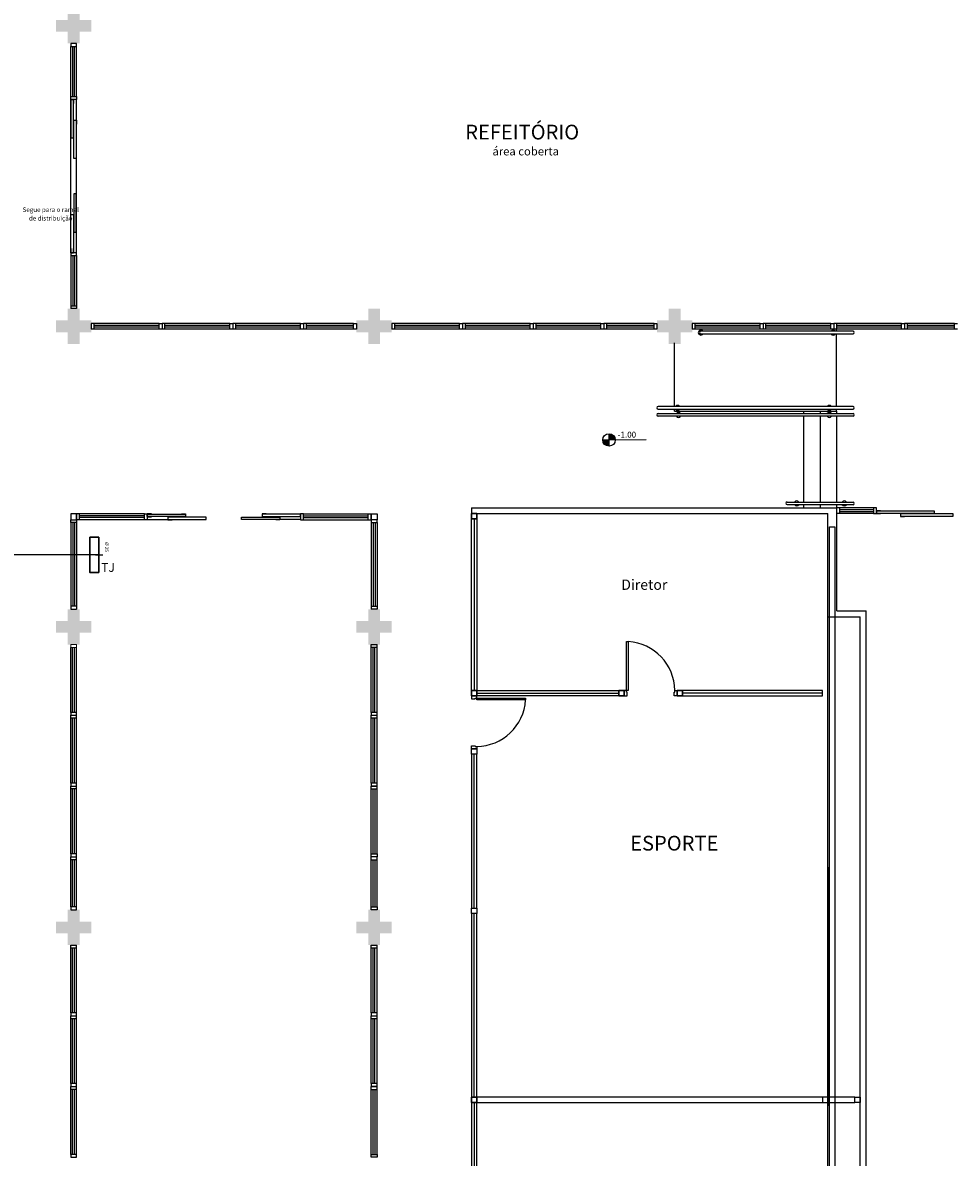
# Model space of a CAD drawing. Extents: x 432 to 211717, y 328 to 7651181.
# Drawn here: x 211591 to 211607, y 7651102 to 7651121 of the extents above; entities that cross this region are included whole.
import ezdxf
from ezdxf.enums import TextEntityAlignment as Align

# ---------------------------------------------------------------- set-up
doc = ezdxf.new("R2010")
doc.units = 0
doc.header["$MEASUREMENT"] = 0
doc.layers.get('0').update_dxf_attribs({"linetype": 'CONTINUOUS'})
doc.layers.add('_ARQ_VISTA02', color=2, linetype='CONTINUOUS')
doc.layers.add('HID-TXT', color=2, linetype='CONTINUOUS')
doc.layers.add('Alvenaria', color=5, linetype='CONTINUOUS', lineweight=30)
doc.styles.add('100RE100', font='arial.ttf', dxfattribs={"height": 0.25})
doc.styles.add('REG80', font='romans.shx', dxfattribs={"height": 0.1})
doc.styles.add('SIMPLEX', font='simplex', dxfattribs={"height": 0.2})
doc.styles.get("Standard").update_dxf_attribs({"font": 'lucon.TTF', "height": 2})

msp = doc.modelspace()

# ---------------------------------------------------------------- hatches: boundary and pattern name
for points in [[(211592.58, 7651120.914), (211592.38, 7651120.914), (211592.38, 7651120.714), (211592.18, 7651120.714), (211592.18, 7651120.914), (211591.98, 7651120.914), (211591.98, 7651121.114), (211592.18, 7651121.114), (211592.18, 7651121.314), (211592.38, 7651121.314), (211592.38, 7651121.114), (211592.58, 7651121.114)], [(211592.58, 7651115.814), (211592.38, 7651115.814), (211592.38, 7651115.614), (211592.18, 7651115.614), (211592.18, 7651115.814), (211591.98, 7651115.814), (211591.98, 7651116.014), (211592.18, 7651116.014), (211592.18, 7651116.214), (211592.38, 7651116.214), (211592.38, 7651116.014), (211592.58, 7651116.014)], [(211597.68, 7651115.814), (211597.48, 7651115.814), (211597.48, 7651115.614), (211597.28, 7651115.614), (211597.28, 7651115.814), (211597.08, 7651115.814), (211597.08, 7651116.014), (211597.28, 7651116.014), (211597.28, 7651116.214), (211597.48, 7651116.214), (211597.48, 7651116.014), (211597.68, 7651116.014)], [(211602.78, 7651115.814), (211602.58, 7651115.814), (211602.58, 7651115.614), (211602.38, 7651115.614), (211602.38, 7651115.814), (211602.18, 7651115.814), (211602.18, 7651116.014), (211602.38, 7651116.014), (211602.38, 7651116.214), (211602.58, 7651116.214), (211602.58, 7651116.014), (211602.78, 7651116.014)], [(211592.58, 7651110.714), (211592.38, 7651110.714), (211592.38, 7651110.514), (211592.18, 7651110.514), (211592.18, 7651110.714), (211591.98, 7651110.714), (211591.98, 7651110.914), (211592.18, 7651110.914), (211592.18, 7651111.114), (211592.38, 7651111.114), (211592.38, 7651110.914), (211592.58, 7651110.914)], [(211597.68, 7651110.714), (211597.48, 7651110.714), (211597.48, 7651110.514), (211597.28, 7651110.514), (211597.28, 7651110.714), (211597.08, 7651110.714), (211597.08, 7651110.914), (211597.28, 7651110.914), (211597.28, 7651111.114), (211597.48, 7651111.114), (211597.48, 7651110.914), (211597.68, 7651110.914)], [(211592.58, 7651105.614), (211592.38, 7651105.614), (211592.38, 7651105.414), (211592.18, 7651105.414), (211592.18, 7651105.614), (211591.98, 7651105.614), (211591.98, 7651105.814), (211592.18, 7651105.814), (211592.18, 7651106.014), (211592.38, 7651106.014), (211592.38, 7651105.814), (211592.58, 7651105.814)], [(211597.68, 7651105.614), (211597.48, 7651105.614), (211597.48, 7651105.414), (211597.28, 7651105.414), (211597.28, 7651105.614), (211597.08, 7651105.614), (211597.08, 7651105.814), (211597.28, 7651105.814), (211597.28, 7651106.014), (211597.48, 7651106.014), (211597.48, 7651105.814), (211597.68, 7651105.814)]]:
    msp.add_hatch(color=256).paths.add_polyline_path(points)
h = msp.add_hatch(color=256)
h.paths.add_polyline_path([(211601.366, 7651114.091), (211601.366, 7651113.986), (211601.471, 7651113.986, 0.414214)])
h.paths.add_polyline_path([(211601.261, 7651113.986, 0.414214), (211601.366, 7651113.881), (211601.366, 7651113.986)])

# ---------------------------------------------------------------- linework, layer by layer
for p, q in [((211592.23, 7651120.714, 0), (211592.23, 7651120.664, 0)), ((211592.33, 7651120.714, 0), (211592.23, 7651120.714, 0)), ((211592.23, 7651119.814, 0), (211592.23, 7651120.664, 0)), ((211592.23, 7651120.664, 0), (211592.33, 7651120.664, 0)), ((211592.266, 7651119.814, 0), (211592.266, 7651120.664, 0)), ((211592.296, 7651119.814, 0), (211592.296, 7651120.664, 0)), ((211592.33, 7651120.664, 0), (211592.33, 7651120.714, 0)), ((211592.33, 7651119.814, 0), (211592.33, 7651120.664, 0)), ((211592.23, 7651119.764, 0), (211592.23, 7651119.814, 0)), ((211592.23, 7651119.814, 0), (211592.33, 7651119.814, 0)), ((211592.23, 7651117.164, 0), (211592.23, 7651119.764, 0)), ((211592.33, 7651119.764, 0), (211592.23, 7651119.764, 0)), ((211592.23, 7651119.694, 0), (211592.23, 7651119.764, 0)), ((211592.23, 7651119.764, 0), (211592.28, 7651119.764, 0)), ((211592.275, 7651119.764, 0), (211592.235, 7651119.764, 0)), ((211592.235, 7651119.764, 0), (211592.235, 7651119.114, 0)), ((211592.275, 7651119.114, 0), (211592.275, 7651119.764, 0)), ((211592.28, 7651119.764, 0), (211592.28, 7651119.694, 0)), ((211592.33, 7651119.814, 0), (211592.33, 7651119.764, 0)), ((211592.33, 7651117.164, 0), (211592.33, 7651119.764, 0)), ((211592.28, 7651119.344, 0), (211592.28, 7651119.414, 0)), ((211592.28, 7651119.414, 0), (211592.33, 7651119.414, 0)), ((211592.285, 7651118.764, 0), (211592.285, 7651119.414, 0)), ((211592.285, 7651119.414, 0), (211592.325, 7651119.414, 0)), ((211592.325, 7651119.414, 0), (211592.325, 7651118.764, 0)), ((211592.33, 7651119.414, 0), (211592.33, 7651119.344, 0)), ((211592.23, 7651119.184, 0), (211592.23, 7651119.114, 0)), ((211592.23, 7651119.114, 0), (211592.28, 7651119.114, 0)), ((211592.235, 7651119.114, 0), (211592.275, 7651119.114, 0)), ((211592.28, 7651119.114, 0), (211592.28, 7651119.184, 0)), ((211592.325, 7651118.764, 0), (211592.285, 7651118.764, 0)), ((211592.325, 7651118.164, 0), (211592.285, 7651118.164, 0)), ((211592.285, 7651118.164, 0), (211592.285, 7651117.514, 0)), ((211592.325, 7651117.514, 0), (211592.325, 7651118.164, 0)), ((211592.23, 7651117.744, 0), (211592.23, 7651117.814, 0)), ((211592.23, 7651117.814, 0), (211592.28, 7651117.814, 0)), ((211592.235, 7651117.164, 0), (211592.235, 7651117.814, 0)), ((211592.235, 7651117.814, 0), (211592.275, 7651117.814, 0)), ((211592.275, 7651117.814, 0), (211592.275, 7651117.164, 0)), ((211592.28, 7651117.814, 0), (211592.28, 7651117.744, 0)), ((211592.28, 7651117.584, 0), (211592.28, 7651117.514, 0)), ((211592.33, 7651117.514, 0), (211592.33, 7651117.584, 0)), ((211592.28, 7651117.514, 0), (211592.33, 7651117.514, 0)), ((211592.285, 7651117.514, 0), (211592.325, 7651117.514, 0)), ((211592.23, 7651117.234, 0), (211592.23, 7651117.164, 0)), ((211592.23, 7651117.164, 0), (211592.23, 7651117.114, 0)), ((211592.33, 7651117.164, 0), (211592.23, 7651117.164, 0)), ((211592.23, 7651117.164, 0), (211592.28, 7651117.164, 0)), ((211592.275, 7651117.164, 0), (211592.235, 7651117.164, 0)), ((211592.28, 7651117.164, 0), (211592.28, 7651117.234, 0)), ((211592.33, 7651117.114, 0), (211592.33, 7651117.164, 0)), ((211592.23, 7651117.114, 0), (211592.23, 7651116.264, 0)), ((211592.23, 7651117.114, 0), (211592.33, 7651117.114, 0)), ((211592.266, 7651117.114, 0), (211592.266, 7651116.264, 0)), ((211592.296, 7651117.114, 0), (211592.296, 7651116.264, 0)), ((211592.33, 7651117.114, 0), (211592.33, 7651116.264, 0)), ((211592.23, 7651116.264, 0), (211592.33, 7651116.264, 0)), ((211592.23, 7651116.264, 0), (211592.23, 7651116.214, 0)), ((211592.33, 7651116.214, 0), (211592.23, 7651116.214, 0)), ((211592.33, 7651116.214, 0), (211592.23, 7651116.214, 0)), ((211592.33, 7651116.264, 0), (211592.33, 7651116.214, 0)), ((211592.63, 7651115.964, 0), (211592.58, 7651115.964, 0)), ((211592.58, 7651115.964, 0), (211592.58, 7651115.864, 0)), ((211592.63, 7651115.864, 0), (211592.58, 7651115.864, 0)), ((211593.73, 7651115.964, 0), (211592.63, 7651115.964, 0)), ((211592.63, 7651115.864, 0), (211592.63, 7651115.964, 0)), ((211593.73, 7651115.93, 0), (211592.63, 7651115.93, 0)), ((211593.73, 7651115.9, 0), (211592.63, 7651115.9, 0)), ((211593.73, 7651115.864, 0), (211592.63, 7651115.864, 0)), ((211593.73, 7651115.864, 0), (211593.73, 7651115.964, 0)), ((211593.73, 7651115.964, 0), (211593.78, 7651115.964, 0)), ((211593.78, 7651115.864, 0), (211593.73, 7651115.864, 0)), ((211593.78, 7651115.964, 0), (211593.78, 7651115.864, 0)), ((211593.83, 7651115.964, 0), (211593.78, 7651115.964, 0)), ((211593.78, 7651115.964, 0), (211593.78, 7651115.864, 0)), ((211593.83, 7651115.864, 0), (211593.78, 7651115.864, 0)), ((211594.93, 7651115.964, 0), (211593.83, 7651115.964, 0)), ((211593.83, 7651115.864, 0), (211593.83, 7651115.964, 0)), ((211594.93, 7651115.93, 0), (211593.83, 7651115.93, 0)), ((211594.93, 7651115.9, 0), (211593.83, 7651115.9, 0)), ((211594.93, 7651115.864, 0), (211593.83, 7651115.864, 0)), ((211594.93, 7651115.864, 0), (211594.93, 7651115.964, 0)), ((211594.93, 7651115.964, 0), (211594.98, 7651115.964, 0)), ((211594.98, 7651115.864, 0), (211594.93, 7651115.864, 0)), ((211595.03, 7651115.964, 0), (211594.98, 7651115.964, 0)), ((211594.98, 7651115.964, 0), (211594.98, 7651115.864, 0)), ((211594.98, 7651115.964, 0), (211594.98, 7651115.864, 0)), ((211595.03, 7651115.864, 0), (211594.98, 7651115.864, 0)), ((211596.13, 7651115.964, 0), (211595.03, 7651115.964, 0)), ((211595.03, 7651115.864, 0), (211595.03, 7651115.964, 0)), ((211596.13, 7651115.93, 0), (211595.03, 7651115.93, 0)), ((211596.13, 7651115.9, 0), (211595.03, 7651115.9, 0)), ((211596.13, 7651115.864, 0), (211595.03, 7651115.864, 0)), ((211596.13, 7651115.864, 0), (211596.13, 7651115.964, 0)), ((211596.13, 7651115.964, 0), (211596.18, 7651115.964, 0)), ((211596.18, 7651115.864, 0), (211596.13, 7651115.864, 0)), ((211596.18, 7651115.964, 0), (211596.18, 7651115.864, 0)), ((211596.23, 7651115.964, 0), (211596.18, 7651115.964, 0)), ((211596.18, 7651115.964, 0), (211596.18, 7651115.864, 0)), ((211596.18, 7651115.964, 0), (211596.18, 7651115.864, 0)), ((211596.23, 7651115.864, 0), (211596.18, 7651115.864, 0)), ((211596.28, 7651115.864, 0), (211596.18, 7651115.864, 0)), ((211597.03, 7651115.964, 0), (211596.23, 7651115.964, 0)), ((211596.23, 7651115.864, 0), (211596.23, 7651115.964, 0)), ((211597.03, 7651115.93, 0), (211596.23, 7651115.93, 0)), ((211597.03, 7651115.9, 0), (211596.23, 7651115.9, 0)), ((211597.03, 7651115.864, 0), (211596.23, 7651115.864, 0)), ((211597.03, 7651115.864, 0), (211597.03, 7651115.964, 0)), ((211597.03, 7651115.964, 0), (211597.08, 7651115.964, 0)), ((211597.08, 7651115.864, 0), (211597.03, 7651115.864, 0)), ((211597.08, 7651115.964, 0), (211597.08, 7651115.864, 0)), ((211597.73, 7651115.964, 0), (211597.68, 7651115.964, 0)), ((211597.68, 7651115.964, 0), (211597.68, 7651115.864, 0)), ((211597.73, 7651115.864, 0), (211597.68, 7651115.864, 0)), ((211598.83, 7651115.964, 0), (211597.73, 7651115.964, 0)), ((211597.73, 7651115.864, 0), (211597.73, 7651115.964, 0)), ((211598.83, 7651115.93, 0), (211597.73, 7651115.93, 0)), ((211598.83, 7651115.9, 0), (211597.73, 7651115.9, 0)), ((211598.83, 7651115.864, 0), (211597.73, 7651115.864, 0)), ((211598.83, 7651115.864, 0), (211598.83, 7651115.964, 0)), ((211598.83, 7651115.964, 0), (211598.88, 7651115.964, 0)), ((211598.88, 7651115.864, 0), (211598.83, 7651115.864, 0)), ((211598.88, 7651115.964, 0), (211598.88, 7651115.864, 0)), ((211598.93, 7651115.964, 0), (211598.88, 7651115.964, 0)), ((211598.88, 7651115.964, 0), (211598.88, 7651115.864, 0)), ((211598.93, 7651115.864, 0), (211598.88, 7651115.864, 0)), ((211600.03, 7651115.964, 0), (211598.93, 7651115.964, 0)), ((211598.93, 7651115.864, 0), (211598.93, 7651115.964, 0)), ((211600.03, 7651115.93, 0), (211598.93, 7651115.93, 0)), ((211600.03, 7651115.9, 0), (211598.93, 7651115.9, 0)), ((211600.03, 7651115.864, 0), (211598.93, 7651115.864, 0)), ((211600.03, 7651115.864, 0), (211600.03, 7651115.964, 0)), ((211600.03, 7651115.964, 0), (211600.08, 7651115.964, 0)), ((211600.08, 7651115.864, 0), (211600.03, 7651115.864, 0)), ((211600.13, 7651115.964, 0), (211600.08, 7651115.964, 0)), ((211600.08, 7651115.964, 0), (211600.08, 7651115.864, 0)), ((211600.08, 7651115.964, 0), (211600.08, 7651115.864, 0)), ((211600.13, 7651115.864, 0), (211600.08, 7651115.864, 0)), ((211601.23, 7651115.964, 0), (211600.13, 7651115.964, 0)), ((211600.13, 7651115.864, 0), (211600.13, 7651115.964, 0)), ((211601.23, 7651115.93, 0), (211600.13, 7651115.93, 0)), ((211601.23, 7651115.9, 0), (211600.13, 7651115.9, 0)), ((211601.23, 7651115.864, 0), (211600.13, 7651115.864, 0)), ((211601.23, 7651115.864, 0), (211601.23, 7651115.964, 0)), ((211601.23, 7651115.964, 0), (211601.28, 7651115.964, 0)), ((211601.28, 7651115.864, 0), (211601.23, 7651115.864, 0)), ((211601.28, 7651115.964, 0), (211601.28, 7651115.864, 0)), ((211601.33, 7651115.964, 0), (211601.28, 7651115.964, 0)), ((211601.28, 7651115.964, 0), (211601.28, 7651115.864, 0)), ((211601.28, 7651115.964, 0), (211601.28, 7651115.864, 0)), ((211601.33, 7651115.864, 0), (211601.28, 7651115.864, 0)), ((211601.38, 7651115.864, 0), (211601.28, 7651115.864, 0)), ((211602.13, 7651115.964, 0), (211601.33, 7651115.964, 0)), ((211601.33, 7651115.864, 0), (211601.33, 7651115.964, 0)), ((211602.13, 7651115.93, 0), (211601.33, 7651115.93, 0)), ((211602.13, 7651115.9, 0), (211601.33, 7651115.9, 0)), ((211602.13, 7651115.864, 0), (211601.33, 7651115.864, 0)), ((211602.13, 7651115.864, 0), (211602.13, 7651115.964, 0)), ((211602.13, 7651115.964, 0), (211602.18, 7651115.964, 0)), ((211602.18, 7651115.864, 0), (211602.13, 7651115.864, 0)), ((211602.18, 7651115.964, 0), (211602.18, 7651115.864, 0)), ((211602.83, 7651115.964, 0), (211602.78, 7651115.964, 0)), ((211602.78, 7651115.964, 0), (211602.78, 7651115.864, 0)), ((211602.83, 7651115.864, 0), (211602.78, 7651115.864, 0)), ((211603.93, 7651115.964, 0), (211602.83, 7651115.964, 0)), ((211602.83, 7651115.864, 0), (211602.83, 7651115.964, 0)), ((211603.93, 7651115.93, 0), (211602.83, 7651115.93, 0)), ((211603.93, 7651115.9, 0), (211602.83, 7651115.9, 0)), ((211603.93, 7651115.864, 0), (211602.83, 7651115.864, 0)), ((211605.507, 7651115.83, 0), (211602.923, 7651115.83, 0)), ((211603.93, 7651115.864, 0), (211603.93, 7651115.964, 0)), ((211603.93, 7651115.964, 0), (211603.98, 7651115.964, 0)), ((211603.98, 7651115.864, 0), (211603.93, 7651115.864, 0)), ((211603.98, 7651115.964, 0), (211603.98, 7651115.864, 0)), ((211604.03, 7651115.964, 0), (211603.98, 7651115.964, 0)), ((211603.98, 7651115.964, 0), (211603.98, 7651115.864, 0)), ((211604.03, 7651115.864, 0), (211603.98, 7651115.864, 0)), ((211605.13, 7651115.964, 0), (211604.03, 7651115.964, 0)), ((211604.03, 7651115.864, 0), (211604.03, 7651115.964, 0)), ((211605.13, 7651115.93, 0), (211604.03, 7651115.93, 0)), ((211605.13, 7651115.9, 0), (211604.03, 7651115.9, 0)), ((211605.13, 7651115.864, 0), (211604.03, 7651115.864, 0)), ((211605.13, 7651115.864, 0), (211605.13, 7651115.964, 0)), ((211605.13, 7651115.964, 0), (211605.18, 7651115.964, 0)), ((211605.18, 7651115.864, 0), (211605.13, 7651115.864, 0)), ((211605.23, 7651115.964, 0), (211605.18, 7651115.964, 0)), ((211605.18, 7651115.964, 0), (211605.18, 7651115.864, 0)), ((211605.18, 7651115.964, 0), (211605.18, 7651115.864, 0)), ((211605.23, 7651115.864, 0), (211605.18, 7651115.864, 0)), ((211605.229, 7651115.83, 0), (211605.229, 7651115.874, 0)), ((211606.33, 7651115.964, 0), (211605.23, 7651115.964, 0)), ((211605.23, 7651115.864, 0), (211605.23, 7651115.964, 0)), ((211606.33, 7651115.93, 0), (211605.23, 7651115.93, 0)), ((211606.33, 7651115.9, 0), (211605.23, 7651115.9, 0)), ((211606.33, 7651115.864, 0), (211605.23, 7651115.864, 0)), ((211606.33, 7651115.864, 0), (211606.33, 7651115.964, 0)), ((211606.33, 7651115.964, 0), (211606.38, 7651115.964, 0)), ((211606.38, 7651115.864, 0), (211606.33, 7651115.864, 0)), ((211606.38, 7651115.964, 0), (211606.38, 7651115.864, 0)), ((211606.43, 7651115.964, 0), (211606.38, 7651115.964, 0)), ((211606.38, 7651115.964, 0), (211606.38, 7651115.864, 0)), ((211606.38, 7651115.964, 0), (211606.38, 7651115.864, 0)), ((211606.43, 7651115.864, 0), (211606.38, 7651115.864, 0)), ((211606.48, 7651115.864, 0), (211606.38, 7651115.864, 0)), ((211607.23, 7651115.964, 0), (211606.43, 7651115.964, 0)), ((211606.43, 7651115.864, 0), (211606.43, 7651115.964, 0)), ((211607.23, 7651115.93, 0), (211606.43, 7651115.93, 0)), ((211607.23, 7651115.9, 0), (211606.43, 7651115.9, 0)), ((211607.23, 7651115.864, 0), (211606.43, 7651115.864, 0)), ((211607.23, 7651115.864, 0), (211607.23, 7651115.964, 0)), ((211607.23, 7651115.964, 0), (211607.28, 7651115.964, 0)), ((211607.28, 7651115.864, 0), (211607.23, 7651115.864, 0)), ((211602.479, 7651114.553, 0), (211602.479, 7651115.633, 0)), ((211602.923, 7651115.785, 0), (211605.507, 7651115.785, 0)), ((211605.229, 7651114.553, 0), (211605.229, 7651115.785, 0)), ((211605.507, 7651114.553, 0), (211602.201, 7651114.553, 0)), ((211602.201, 7651114.508, 0), (211605.509, 7651114.508, 0)), ((211602.479, 7651114.475, 0), (211602.479, 7651114.508, 0)), ((211602.479, 7651114.475, 0), (211605.229, 7651114.475, 0)), ((211604.669, 7651114.475, 0), (211604.669, 7651114.434, 0)), ((211604.949, 7651114.475, 0), (211604.949, 7651114.434, 0)), ((211605.229, 7651114.475, 0), (211605.229, 7651114.508, 0)), ((211605.229, 7651114.475, 0), (211605.229, 7651114.434, 0)), ((211602.201, 7651114.435, 0), (211605.507, 7651114.434, 0)), ((211605.507, 7651114.389, 0), (211602.201, 7651114.391, 0)), ((211604.669, 7651114.389, 0), (211604.669, 7651112.933, 0)), ((211604.949, 7651114.389, 0), (211604.949, 7651112.932, 0)), ((211605.229, 7651114.389, 0), (211605.229, 7651112.932, 0)), ((211601.366, 7651113.881), (211601.366, 7651114.091)), ((211601.261, 7651113.986), (211601.997, 7651113.994)), ((211604.391, 7651112.933, 0), (211605.507, 7651112.932, 0)), ((211599.03, 7651112.836, 0), (211605.08, 7651112.836, 0)), ((211599.03, 7651112.836, 0), (211605.23, 7651112.836, 0)), ((211599.03, 7651112.836, 0), (211599.03, 7651112.736, 0)), ((211599.03, 7651112.736, 0), (211605.08, 7651112.736, 0)), ((211599.12, 7651112.736, 0), (211599.03, 7651112.736, 0)), ((211599.03, 7651112.736, 0), (211599.03, 7651112.646, 0)), ((211599.03, 7651112.646, 0), (211599.03, 7651112.736, 0)), ((211599.03, 7651112.736, 0), (211599.12, 7651112.736, 0)), ((211599.12, 7651112.646, 0), (211599.12, 7651112.736, 0)), ((211599.12, 7651112.736, 0), (211599.12, 7651112.646, 0)), ((211605.507, 7651112.887, 0), (211604.391, 7651112.888, 0)), ((211604.669, 7651112.888, 0), (211604.669, 7651112.847, 0)), ((211604.949, 7651112.888, 0), (211604.949, 7651112.847, 0)), ((211605.08, 7651110.986, 0), (211605.08, 7651112.736, 0)), ((211605.229, 7651112.887, 0), (211605.229, 7651112.847, 0)), ((211605.23, 7651112.736, 0), (211605.23, 7651112.836, 0)), ((211605.28, 7651112.836, 0), (211605.23, 7651112.836, 0)), ((211605.23, 7651112.736, 0), (211605.23, 7651112.836, 0)), ((211605.33, 7651112.836, 0), (211605.23, 7651112.836, 0)), ((211605.23, 7651111.086, 0), (211605.23, 7651112.836, 0)), ((211605.28, 7651112.736, 0), (211605.23, 7651112.736, 0)), ((211605.856, 7651112.836, 0), (211605.28, 7651112.836, 0)), ((211605.28, 7651112.836, 0), (211605.28, 7651112.736, 0)), ((211605.856, 7651112.799, 0), (211605.28, 7651112.799, 0)), ((211605.856, 7651112.769, 0), (211605.28, 7651112.769, 0)), ((211605.856, 7651112.736, 0), (211605.28, 7651112.736, 0)), ((211605.906, 7651112.836, 0), (211605.856, 7651112.836, 0)), ((211605.856, 7651112.836, 0), (211605.856, 7651112.736, 0)), ((211605.856, 7651112.736, 0), (211605.906, 7651112.736, 0)), ((211605.906, 7651112.736, 0), (211605.906, 7651112.836, 0)), ((211605.976, 7651112.786, 0), (211605.906, 7651112.786, 0)), ((211605.906, 7651112.786, 0), (211605.906, 7651112.736, 0)), ((211605.906, 7651112.741, 0), (211605.906, 7651112.781, 0)), ((211605.906, 7651112.781, 0), (211606.882, 7651112.781, 0)), ((211606.882, 7651112.741, 0), (211605.906, 7651112.741, 0)), ((211605.906, 7651112.736, 0), (211605.976, 7651112.736, 0)), ((211606.382, 7651112.736, 0), (211606.312, 7651112.736, 0)), ((211606.312, 7651112.736, 0), (211606.312, 7651112.686, 0)), ((211606.812, 7651112.786, 0), (211606.882, 7651112.786, 0)), ((211606.882, 7651112.736, 0), (211606.812, 7651112.736, 0)), ((211606.882, 7651112.786, 0), (211606.882, 7651112.736, 0)), ((211606.882, 7651112.781, 0), (211606.882, 7651112.741, 0)), ((211592.33, 7651112.733, 0), (211592.23, 7651112.733, 0)), ((211592.23, 7651112.733, 0), (211592.23, 7651112.633, 0)), ((211592.23, 7651112.583, 0), (211592.23, 7651112.633, 0)), ((211592.23, 7651112.633, 0), (211592.33, 7651112.633, 0)), ((211592.23, 7651112.633, 0), (211592.33, 7651112.633, 0)), ((211592.23, 7651112.583, 0), (211592.23, 7651111.164, 0)), ((211592.33, 7651112.583, 0), (211592.23, 7651112.583, 0)), ((211592.264, 7651112.583, 0), (211592.264, 7651111.164, 0)), ((211592.294, 7651112.583, 0), (211592.294, 7651111.164, 0)), ((211592.33, 7651112.633, 0), (211592.33, 7651112.733, 0)), ((211592.38, 7651112.733, 0), (211592.33, 7651112.733, 0)), ((211592.33, 7651112.733, 0), (211592.33, 7651112.633, 0)), ((211592.33, 7651112.633, 0), (211592.33, 7651112.583, 0)), ((211592.38, 7651112.633, 0), (211592.33, 7651112.633, 0)), ((211592.33, 7651112.583, 0), (211592.33, 7651111.164, 0)), ((211593.48, 7651112.733, 0), (211592.38, 7651112.733, 0)), ((211592.38, 7651112.633, 0), (211592.38, 7651112.733, 0)), ((211593.48, 7651112.699, 0), (211592.38, 7651112.699, 0)), ((211593.48, 7651112.669, 0), (211592.38, 7651112.669, 0)), ((211593.48, 7651112.633, 0), (211592.38, 7651112.633, 0)), ((211593.48, 7651112.633, 0), (211593.48, 7651112.733, 0)), ((211593.48, 7651112.733, 0), (211593.53, 7651112.733, 0)), ((211593.53, 7651112.633, 0), (211593.48, 7651112.633, 0)), ((211593.6, 7651112.733, 0), (211593.53, 7651112.733, 0)), ((211593.53, 7651112.733, 0), (211593.53, 7651112.683, 0)), ((211593.53, 7651112.733, 0), (211593.53, 7651112.633, 0)), ((211593.53, 7651112.688, 0), (211593.53, 7651112.728, 0)), ((211593.53, 7651112.728, 0), (211594.18, 7651112.728, 0)), ((211594.18, 7651112.688, 0), (211593.53, 7651112.688, 0)), ((211593.53, 7651112.683, 0), (211593.6, 7651112.683, 0)), ((211593.53, 7651112.638, 0), (211593.88, 7651112.638, 0)), ((211593.95, 7651112.683, 0), (211593.88, 7651112.683, 0)), ((211593.88, 7651112.683, 0), (211593.88, 7651112.633, 0)), ((211594.53, 7651112.678, 0), (211593.88, 7651112.678, 0)), ((211593.88, 7651112.678, 0), (211593.88, 7651112.638, 0)), ((211593.88, 7651112.638, 0), (211594.53, 7651112.638, 0)), ((211593.88, 7651112.633, 0), (211593.95, 7651112.633, 0)), ((211594.11, 7651112.733, 0), (211594.18, 7651112.733, 0)), ((211594.18, 7651112.683, 0), (211594.11, 7651112.683, 0)), ((211594.18, 7651112.733, 0), (211594.18, 7651112.683, 0)), ((211594.18, 7651112.728, 0), (211594.18, 7651112.688, 0)), ((211594.53, 7651112.638, 0), (211594.53, 7651112.678, 0)), ((211595.13, 7651112.638, 0), (211595.13, 7651112.678, 0)), ((211595.13, 7651112.678, 0), (211595.78, 7651112.678, 0)), ((211595.78, 7651112.638, 0), (211595.13, 7651112.638, 0)), ((211595.55, 7651112.733, 0), (211595.48, 7651112.733, 0)), ((211595.48, 7651112.733, 0), (211595.48, 7651112.683, 0)), ((211596.13, 7651112.728, 0), (211595.48, 7651112.728, 0)), ((211595.48, 7651112.728, 0), (211595.48, 7651112.688, 0)), ((211595.48, 7651112.688, 0), (211596.13, 7651112.688, 0)), ((211595.48, 7651112.683, 0), (211595.55, 7651112.683, 0)), ((211595.71, 7651112.683, 0), (211595.78, 7651112.683, 0)), ((211595.78, 7651112.633, 0), (211595.71, 7651112.633, 0)), ((211595.78, 7651112.683, 0), (211595.78, 7651112.633, 0)), ((211595.78, 7651112.678, 0), (211595.78, 7651112.638, 0)), ((211596.13, 7651112.638, 0), (211595.78, 7651112.638, 0)), ((211596.06, 7651112.733, 0), (211596.13, 7651112.733, 0)), ((211596.13, 7651112.683, 0), (211596.06, 7651112.683, 0)), ((211596.18, 7651112.733, 0), (211596.13, 7651112.733, 0)), ((211596.13, 7651112.733, 0), (211596.13, 7651112.633, 0)), ((211596.13, 7651112.733, 0), (211596.13, 7651112.683, 0)), ((211596.13, 7651112.688, 0), (211596.13, 7651112.728, 0)), ((211596.13, 7651112.633, 0), (211596.18, 7651112.633, 0)), ((211596.18, 7651112.733, 0), (211597.28, 7651112.733, 0)), ((211596.18, 7651112.633, 0), (211596.18, 7651112.733, 0)), ((211596.18, 7651112.699, 0), (211597.28, 7651112.699, 0)), ((211596.18, 7651112.669, 0), (211597.28, 7651112.669, 0)), ((211596.18, 7651112.633, 0), (211597.28, 7651112.633, 0)), ((211597.28, 7651112.633, 0), (211597.28, 7651112.733, 0)), ((211597.28, 7651112.733, 0), (211597.33, 7651112.733, 0)), ((211597.28, 7651112.633, 0), (211597.33, 7651112.633, 0)), ((211597.33, 7651112.633, 0), (211597.33, 7651112.733, 0)), ((211597.33, 7651112.733, 0), (211597.43, 7651112.733, 0)), ((211597.33, 7651112.733, 0), (211597.33, 7651112.633, 0)), ((211597.33, 7651112.633, 0), (211597.33, 7651112.583, 0)), ((211597.43, 7651112.633, 0), (211597.33, 7651112.633, 0)), ((211597.43, 7651112.633, 0), (211597.33, 7651112.633, 0)), ((211597.33, 7651112.583, 0), (211597.33, 7651111.164, 0)), ((211597.33, 7651112.583, 0), (211597.43, 7651112.583, 0)), ((211597.366, 7651112.583, 0), (211597.366, 7651111.164, 0)), ((211597.396, 7651112.583, 0), (211597.396, 7651111.164, 0)), ((211597.43, 7651112.733, 0), (211597.43, 7651112.633, 0)), ((211597.43, 7651112.583, 0), (211597.43, 7651112.633, 0)), ((211597.43, 7651112.583, 0), (211597.43, 7651111.164, 0)), ((211599.03, 7651112.646, 0), (211599.12, 7651112.646, 0)), ((211599.03, 7651109.736, 0), (211599.03, 7651112.646, 0)), ((211599.03, 7651112.646, 0), (211599.12, 7651112.646, 0)), ((211599.12, 7651112.646, 0), (211599.03, 7651112.646, 0)), ((211599.075, 7651112.646, 0), (211599.075, 7651109.736, 0)), ((211599.12, 7651112.646, 0), (211599.12, 7651109.736, 0)), ((211607.206, 7651112.731, 0), (211606.312, 7651112.731, 0)), ((211606.312, 7651112.731, 0), (211606.312, 7651112.691, 0)), ((211606.312, 7651112.691, 0), (211607.206, 7651112.691, 0)), ((211606.312, 7651112.686, 0), (211606.382, 7651112.686, 0)), ((211607.206, 7651112.691, 0), (211607.206, 7651112.731, 0)), ((211605.107, 7651079.29, 0), (211605.107, 7651112.512, 0)), ((211605.107, 7651112.512, 0), (211605.196, 7651112.512, 0)), ((211605.196, 7651112.512, 0), (211605.196, 7651079.29, 0)), ((211597.33, 7651111.633, 0), (211597.33, 7651111.114, 0)), ((211592.33, 7651111.214, 0), (211592.33, 7651111.114, 0)), ((211592.33, 7651111.164, 0), (211592.23, 7651111.164, 0)), ((211592.23, 7651111.164, 0), (211592.23, 7651111.114, 0)), ((211592.23, 7651111.114, 0), (211592.33, 7651111.114, 0)), ((211592.23, 7651111.114, 0), (211592.33, 7651111.114, 0)), ((211592.33, 7651111.164, 0), (211592.33, 7651111.114, 0)), ((211597.33, 7651111.164, 0), (211597.43, 7651111.164, 0)), ((211597.33, 7651111.164, 0), (211597.33, 7651111.114, 0)), ((211597.43, 7651111.114, 0), (211597.33, 7651111.114, 0)), ((211597.43, 7651111.114, 0), (211597.33, 7651111.114, 0)), ((211597.43, 7651111.164, 0), (211597.43, 7651111.114, 0)), ((211605.23, 7651111.086, 0), (211605.73, 7651111.086, 0)), ((211605.73, 7651093.536, 0), (211605.73, 7651111.086, 0)), ((211605.08, 7651093.636, 0), (211605.08, 7651110.986, 0)), ((211605.08, 7651110.986, 0), (211605.63, 7651110.986, 0)), ((211605.63, 7651093.636, 0), (211605.63, 7651110.986, 0)), ((211592.23, 7651109.364, 0), (211592.23, 7651110.464, 0)), ((211592.263, 7651109.364, 0), (211592.263, 7651110.464, 0)), ((211592.293, 7651109.364, 0), (211592.293, 7651110.464, 0)), ((211592.33, 7651109.364, 0), (211592.33, 7651110.464, 0)), ((211597.33, 7651110.464, 0), (211597.33, 7651110.514, 0)), ((211597.33, 7651110.514, 0), (211597.43, 7651110.514, 0)), ((211597.33, 7651109.364, 0), (211597.33, 7651110.464, 0)), ((211597.43, 7651110.464, 0), (211597.33, 7651110.464, 0)), ((211597.364, 7651109.364, 0), (211597.364, 7651110.464, 0)), ((211597.394, 7651109.364, 0), (211597.394, 7651110.464, 0)), ((211597.43, 7651110.464, 0), (211597.43, 7651110.514, 0)), ((211597.43, 7651109.364, 0), (211597.43, 7651110.464, 0)), ((211601.662, 7651110.566, 0), (211601.693, 7651110.566, 0)), ((211601.662, 7651110.566, 0), (211601.693, 7651110.566, 0)), ((211601.662, 7651109.736, 0), (211601.662, 7651110.566, 0)), ((211601.693, 7651110.566, 0), (211601.693, 7651109.736, 0)), ((211599.12, 7651109.736, 0), (211599.03, 7651109.736, 0)), ((211599.03, 7651109.736, 0), (211599.12, 7651109.736, 0)), ((211599.03, 7651109.646, 0), (211599.03, 7651109.736, 0)), ((211599.12, 7651109.736, 0), (211599.03, 7651109.736, 0)), ((211599.03, 7651109.736, 0), (211599.03, 7651109.646, 0)), ((211599.12, 7651109.646, 0), (211599.12, 7651109.736, 0)), ((211599.12, 7651109.736, 0), (211601.532, 7651109.736, 0)), ((211599.12, 7651109.736, 0), (211599.12, 7651109.646, 0)), ((211599.12, 7651109.646, 0), (211599.12, 7651109.736, 0)), ((211599.12, 7651109.691, 0), (211601.532, 7651109.691, 0)), ((211601.532, 7651109.736, 0), (211601.532, 7651109.646, 0)), ((211601.622, 7651109.736, 0), (211601.532, 7651109.736, 0)), ((211601.532, 7651109.736, 0), (211601.532, 7651109.646, 0)), ((211601.532, 7651109.646, 0), (211601.532, 7651109.736, 0)), ((211601.532, 7651109.736, 0), (211601.622, 7651109.736, 0)), ((211601.622, 7651109.646, 0), (211601.622, 7651109.736, 0)), ((211601.622, 7651109.736, 0), (211601.622, 7651109.646, 0)), ((211601.662, 7651109.736, 0), (211601.622, 7651109.736, 0)), ((211601.622, 7651109.646, 0), (211601.622, 7651109.736, 0)), ((211601.662, 7651109.709, 0), (211601.662, 7651109.736, 0)), ((211601.693, 7651109.736, 0), (211601.662, 7651109.736, 0)), ((211601.672, 7651109.709, 0), (211601.662, 7651109.709, 0)), ((211601.672, 7651109.646, 0), (211601.672, 7651109.709, 0)), ((211602.472, 7651109.646, 0), (211602.472, 7651109.709, 0)), ((211602.472, 7651109.709, 0), (211602.483, 7651109.709, 0)), ((211602.483, 7651109.736, 0), (211602.522, 7651109.736, 0)), ((211602.483, 7651109.709, 0), (211602.483, 7651109.736, 0)), ((211602.522, 7651109.646, 0), (211602.522, 7651109.736, 0)), ((211602.522, 7651109.736, 0), (211602.612, 7651109.736, 0)), ((211602.522, 7651109.736, 0), (211602.522, 7651109.646, 0)), ((211602.612, 7651109.736, 0), (211602.522, 7651109.736, 0)), ((211602.522, 7651109.736, 0), (211602.522, 7651109.646, 0)), ((211604.99, 7651109.736, 0), (211602.612, 7651109.736, 0)), ((211602.612, 7651109.736, 0), (211602.612, 7651109.646, 0)), ((211602.612, 7651109.736, 0), (211602.612, 7651109.646, 0)), ((211602.612, 7651109.646, 0), (211602.612, 7651109.736, 0)), ((211604.99, 7651109.691, 0), (211602.612, 7651109.691, 0)), ((211604.99, 7651109.646, 0), (211604.99, 7651109.736, 0)), ((211599.03, 7651109.646, 0), (211599.03, 7651109.596, 0)), ((211599.03, 7651109.646, 0), (211599.12, 7651109.646, 0)), ((211599.12, 7651109.646, 0), (211599.03, 7651109.646, 0)), ((211599.03, 7651109.646, 0), (211599.12, 7651109.646, 0)), ((211599.03, 7651109.596, 0), (211599.093, 7651109.596, 0)), ((211599.093, 7651109.596, 0), (211599.093, 7651109.606, 0)), ((211599.093, 7651109.606, 0), (211599.12, 7651109.606, 0)), ((211599.12, 7651109.606, 0), (211599.12, 7651109.646, 0)), ((211601.532, 7651109.646, 0), (211599.12, 7651109.646, 0)), ((211599.12, 7651109.575, 0), (211599.12, 7651109.606, 0)), ((211599.12, 7651109.606, 0), (211599.95, 7651109.606, 0)), ((211599.95, 7651109.575, 0), (211599.12, 7651109.575, 0)), ((211599.95, 7651109.606, 0), (211599.95, 7651109.575, 0)), ((211599.95, 7651109.606, 0), (211599.95, 7651109.575, 0)), ((211601.532, 7651109.646, 0), (211601.622, 7651109.646, 0)), ((211601.622, 7651109.646, 0), (211601.532, 7651109.646, 0)), ((211601.622, 7651109.646, 0), (211601.672, 7651109.646, 0)), ((211602.522, 7651109.646, 0), (211602.472, 7651109.646, 0)), ((211602.612, 7651109.646, 0), (211602.522, 7651109.646, 0)), ((211602.522, 7651109.646, 0), (211602.612, 7651109.646, 0)), ((211602.612, 7651109.646, 0), (211604.99, 7651109.646, 0)), ((211592.33, 7651109.364, 0), (211592.23, 7651109.364, 0)), ((211592.23, 7651109.364, 0), (211592.23, 7651109.314, 0)), ((211592.23, 7651109.264, 0), (211592.23, 7651109.314, 0)), ((211592.23, 7651109.314, 0), (211592.33, 7651109.314, 0)), ((211592.23, 7651109.314, 0), (211592.33, 7651109.314, 0)), ((211592.33, 7651109.314, 0), (211592.33, 7651109.364, 0)), ((211592.33, 7651109.264, 0), (211592.33, 7651109.314, 0)), ((211597.43, 7651109.364, 0), (211597.33, 7651109.364, 0)), ((211597.33, 7651109.364, 0), (211597.33, 7651109.314, 0)), ((211597.33, 7651109.314, 0), (211597.43, 7651109.314, 0)), ((211597.33, 7651109.264, 0), (211597.33, 7651109.314, 0)), ((211597.33, 7651109.314, 0), (211597.43, 7651109.314, 0)), ((211597.43, 7651109.314, 0), (211597.43, 7651109.364, 0)), ((211597.43, 7651109.264, 0), (211597.43, 7651109.314, 0)), ((211605.08, 7651106.771, 0), (211605.08, 7651109.286, 0)), ((211592.23, 7651108.164, 0), (211592.23, 7651109.264, 0)), ((211592.33, 7651109.264, 0), (211592.23, 7651109.264, 0)), ((211592.263, 7651108.164, 0), (211592.263, 7651109.264, 0)), ((211592.293, 7651108.164, 0), (211592.293, 7651109.264, 0)), ((211592.33, 7651108.164, 0), (211592.33, 7651109.264, 0)), ((211597.33, 7651108.164, 0), (211597.33, 7651109.264, 0)), ((211597.43, 7651109.264, 0), (211597.33, 7651109.264, 0)), ((211597.364, 7651108.164, 0), (211597.364, 7651109.264, 0)), ((211597.394, 7651108.164, 0), (211597.394, 7651109.264, 0)), ((211597.43, 7651108.164, 0), (211597.43, 7651109.264, 0)), ((211599.03, 7651108.796, 0), (211599.093, 7651108.796, 0)), ((211599.03, 7651108.746, 0), (211599.03, 7651108.796, 0)), ((211599.03, 7651108.746, 0), (211599.12, 7651108.746, 0)), ((211599.03, 7651108.656, 0), (211599.03, 7651108.746, 0)), ((211599.12, 7651108.746, 0), (211599.03, 7651108.746, 0)), ((211599.093, 7651108.796, 0), (211599.093, 7651108.785, 0)), ((211599.093, 7651108.785, 0), (211599.12, 7651108.785, 0)), ((211599.12, 7651108.785, 0), (211599.12, 7651108.746, 0)), ((211599.12, 7651108.746, 0), (211599.12, 7651108.656, 0)), ((211599.12, 7651108.656, 0), (211599.03, 7651108.656, 0)), ((211599.12, 7651108.656, 0), (211599.03, 7651108.656, 0)), ((211599.03, 7651108.656, 0), (211599.03, 7651106.043, 0)), ((211599.075, 7651106.043, 0), (211599.075, 7651108.656, 0)), ((211599.12, 7651106.043, 0), (211599.12, 7651108.656, 0)), ((211592.33, 7651108.164, 0), (211592.23, 7651108.164, 0)), ((211592.23, 7651108.164, 0), (211592.23, 7651108.114, 0)), ((211592.23, 7651108.064, 0), (211592.23, 7651108.114, 0)), ((211592.23, 7651108.114, 0), (211592.33, 7651108.114, 0)), ((211592.23, 7651108.114, 0), (211592.33, 7651108.114, 0)), ((211592.33, 7651108.114, 0), (211592.33, 7651108.164, 0)), ((211592.33, 7651108.064, 0), (211592.33, 7651108.114, 0)), ((211597.43, 7651108.164, 0), (211597.33, 7651108.164, 0)), ((211597.33, 7651108.164, 0), (211597.33, 7651108.114, 0)), ((211597.33, 7651108.114, 0), (211597.43, 7651108.114, 0)), ((211597.33, 7651108.064, 0), (211597.33, 7651108.114, 0)), ((211597.43, 7651108.114, 0), (211597.33, 7651108.114, 0)), ((211597.43, 7651108.114, 0), (211597.43, 7651108.164, 0)), ((211597.43, 7651108.064, 0), (211597.43, 7651108.114, 0)), ((211592.23, 7651106.964, 0), (211592.23, 7651108.064, 0)), ((211592.33, 7651108.064, 0), (211592.23, 7651108.064, 0)), ((211592.263, 7651106.964, 0), (211592.263, 7651108.064, 0)), ((211592.293, 7651106.964, 0), (211592.293, 7651108.064, 0)), ((211592.33, 7651106.964, 0), (211592.33, 7651108.064, 0)), ((211597.33, 7651106.964, 0), (211597.33, 7651108.064, 0)), ((211597.33, 7651108.064, 0), (211597.43, 7651108.064, 0)), ((211597.366, 7651106.964, 0), (211597.366, 7651108.064, 0)), ((211597.396, 7651106.964, 0), (211597.396, 7651108.064, 0)), ((211597.43, 7651106.964, 0), (211597.43, 7651108.064, 0)), ((211592.33, 7651106.964, 0), (211592.23, 7651106.964, 0)), ((211592.23, 7651106.964, 0), (211592.23, 7651106.914, 0)), ((211592.33, 7651106.914, 0), (211592.33, 7651106.964, 0)), ((211597.33, 7651106.914, 0), (211597.33, 7651106.964, 0)), ((211597.33, 7651106.964, 0), (211597.43, 7651106.964, 0)), ((211597.43, 7651106.964, 0), (211597.43, 7651106.914, 0)), ((211592.23, 7651106.914, 0), (211592.33, 7651106.914, 0)), ((211592.23, 7651106.864, 0), (211592.23, 7651106.914, 0)), ((211592.23, 7651106.914, 0), (211592.33, 7651106.914, 0)), ((211592.23, 7651106.914, 0), (211592.33, 7651106.914, 0)), ((211592.23, 7651106.064, 0), (211592.23, 7651106.864, 0)), ((211592.33, 7651106.864, 0), (211592.23, 7651106.864, 0)), ((211592.263, 7651106.064, 0), (211592.263, 7651106.864, 0)), ((211592.293, 7651106.064, 0), (211592.293, 7651106.864, 0)), ((211592.33, 7651106.864, 0), (211592.33, 7651106.914, 0)), ((211592.33, 7651106.814, 0), (211592.33, 7651106.914, 0)), ((211592.33, 7651106.064, 0), (211592.33, 7651106.864, 0)), ((211597.43, 7651106.914, 0), (211597.33, 7651106.914, 0)), ((211597.33, 7651106.864, 0), (211597.33, 7651106.914, 0)), ((211597.43, 7651106.914, 0), (211597.33, 7651106.914, 0)), ((211597.33, 7651106.814, 0), (211597.33, 7651106.914, 0)), ((211597.43, 7651106.914, 0), (211597.33, 7651106.914, 0)), ((211597.33, 7651106.064, 0), (211597.33, 7651106.864, 0)), ((211597.33, 7651106.864, 0), (211597.43, 7651106.864, 0)), ((211597.366, 7651106.064, 0), (211597.366, 7651106.864, 0)), ((211597.396, 7651106.064, 0), (211597.396, 7651106.864, 0)), ((211597.43, 7651106.864, 0), (211597.43, 7651106.914, 0)), ((211597.43, 7651106.064, 0), (211597.43, 7651106.864, 0)), ((211605.08, 7651106.736, 0), (211605.08, 7651102.686, 0)), ((211592.33, 7651106.064, 0), (211592.23, 7651106.064, 0)), ((211592.23, 7651106.064, 0), (211592.23, 7651106.014, 0)), ((211592.23, 7651106.014, 0), (211592.33, 7651106.014, 0)), ((211592.33, 7651106.014, 0), (211592.33, 7651106.064, 0)), ((211597.33, 7651106.014, 0), (211597.33, 7651106.064, 0)), ((211597.33, 7651106.064, 0), (211597.43, 7651106.064, 0)), ((211597.43, 7651106.014, 0), (211597.33, 7651106.014, 0)), ((211597.43, 7651106.064, 0), (211597.43, 7651106.014, 0)), ((211599.03, 7651106.043, 0), (211599.12, 7651106.043, 0)), ((211599.03, 7651106.043, 0), (211599.12, 7651106.043, 0)), ((211599.03, 7651105.953, 0), (211599.03, 7651106.043, 0)), ((211599.12, 7651106.043, 0), (211599.12, 7651105.953, 0)), ((211599.12, 7651105.953, 0), (211599.03, 7651105.953, 0)), ((211599.03, 7651105.953, 0), (211599.03, 7651102.835, 0)), ((211599.12, 7651105.953, 0), (211599.03, 7651105.953, 0)), ((211599.075, 7651102.835, 0), (211599.075, 7651105.953, 0)), ((211599.12, 7651102.835, 0), (211599.12, 7651105.953, 0)), ((211592.23, 7651105.364, 0), (211592.23, 7651105.414, 0)), ((211592.23, 7651105.414, 0), (211592.33, 7651105.414, 0)), ((211592.23, 7651104.264, 0), (211592.23, 7651105.364, 0)), ((211592.33, 7651105.364, 0), (211592.23, 7651105.364, 0)), ((211592.263, 7651104.264, 0), (211592.263, 7651105.364, 0)), ((211592.293, 7651104.264, 0), (211592.293, 7651105.364, 0)), ((211592.33, 7651105.364, 0), (211592.33, 7651105.414, 0)), ((211592.33, 7651104.264, 0), (211592.33, 7651105.364, 0)), ((211597.33, 7651105.364, 0), (211597.33, 7651105.414, 0)), ((211597.33, 7651105.414, 0), (211597.43, 7651105.414, 0)), ((211597.33, 7651104.264, 0), (211597.33, 7651105.364, 0)), ((211597.43, 7651105.364, 0), (211597.33, 7651105.364, 0)), ((211597.364, 7651104.264, 0), (211597.364, 7651105.364, 0)), ((211597.394, 7651104.264, 0), (211597.394, 7651105.364, 0)), ((211597.43, 7651105.364, 0), (211597.43, 7651105.414, 0)), ((211597.43, 7651104.264, 0), (211597.43, 7651105.364, 0)), ((211592.33, 7651104.264, 0), (211592.23, 7651104.264, 0)), ((211592.23, 7651104.264, 0), (211592.23, 7651104.214, 0)), ((211592.33, 7651104.214, 0), (211592.33, 7651104.264, 0)), ((211597.43, 7651104.264, 0), (211597.33, 7651104.264, 0)), ((211597.33, 7651104.264, 0), (211597.33, 7651104.214, 0)), ((211597.43, 7651104.214, 0), (211597.43, 7651104.264, 0)), ((211592.23, 7651104.214, 0), (211592.33, 7651104.214, 0)), ((211592.23, 7651104.164, 0), (211592.23, 7651104.214, 0)), ((211592.23, 7651104.214, 0), (211592.33, 7651104.214, 0)), ((211592.23, 7651103.064, 0), (211592.23, 7651104.164, 0)), ((211592.33, 7651104.164, 0), (211592.23, 7651104.164, 0)), ((211592.263, 7651103.064, 0), (211592.263, 7651104.164, 0)), ((211592.293, 7651103.064, 0), (211592.293, 7651104.164, 0)), ((211592.33, 7651104.164, 0), (211592.33, 7651104.214, 0)), ((211592.33, 7651103.064, 0), (211592.33, 7651104.164, 0)), ((211597.33, 7651104.214, 0), (211597.43, 7651104.214, 0)), ((211597.33, 7651104.164, 0), (211597.33, 7651104.214, 0)), ((211597.33, 7651104.214, 0), (211597.43, 7651104.214, 0)), ((211597.33, 7651103.064, 0), (211597.33, 7651104.164, 0)), ((211597.43, 7651104.164, 0), (211597.33, 7651104.164, 0)), ((211597.364, 7651103.064, 0), (211597.364, 7651104.164, 0)), ((211597.394, 7651103.064, 0), (211597.394, 7651104.164, 0)), ((211597.43, 7651104.164, 0), (211597.43, 7651104.214, 0)), ((211597.43, 7651103.064, 0), (211597.43, 7651104.164, 0)), ((211592.33, 7651103.064, 0), (211592.23, 7651103.064, 0)), ((211592.23, 7651103.064, 0), (211592.23, 7651103.014, 0)), ((211592.23, 7651102.964, 0), (211592.23, 7651103.014, 0)), ((211592.23, 7651103.014, 0), (211592.33, 7651103.014, 0)), ((211592.23, 7651103.014, 0), (211592.33, 7651103.014, 0)), ((211592.23, 7651101.864, 0), (211592.23, 7651102.964, 0)), ((211592.33, 7651102.964, 0), (211592.23, 7651102.964, 0)), ((211592.263, 7651101.864, 0), (211592.263, 7651102.964, 0)), ((211592.293, 7651101.864, 0), (211592.293, 7651102.964, 0)), ((211592.33, 7651103.014, 0), (211592.33, 7651103.064, 0)), ((211592.33, 7651102.964, 0), (211592.33, 7651103.014, 0)), ((211592.33, 7651101.864, 0), (211592.33, 7651102.964, 0)), ((211597.43, 7651103.064, 0), (211597.33, 7651103.064, 0)), ((211597.33, 7651103.064, 0), (211597.33, 7651103.014, 0)), ((211597.33, 7651103.014, 0), (211597.43, 7651103.014, 0)), ((211597.33, 7651102.964, 0), (211597.33, 7651103.014, 0)), ((211597.43, 7651103.014, 0), (211597.33, 7651103.014, 0)), ((211597.33, 7651101.864, 0), (211597.33, 7651102.964, 0)), ((211597.33, 7651102.964, 0), (211597.43, 7651102.964, 0)), ((211597.366, 7651101.864, 0), (211597.366, 7651102.964, 0)), ((211597.396, 7651101.864, 0), (211597.396, 7651102.964, 0)), ((211597.43, 7651103.014, 0), (211597.43, 7651103.064, 0)), ((211597.43, 7651102.964, 0), (211597.43, 7651103.014, 0)), ((211597.43, 7651101.864, 0), (211597.43, 7651102.964, 0)), ((211599.03, 7651102.835, 0), (211599.12, 7651102.835, 0)), ((211599.12, 7651102.835, 0), (211599.03, 7651102.835, 0)), ((211599.03, 7651102.835, 0), (211599.03, 7651102.745, 0)), ((211599.03, 7651102.745, 0), (211599.03, 7651102.835, 0)), ((211599.03, 7651102.835, 0), (211599.12, 7651102.835, 0)), ((211599.03, 7651102.745, 0), (211599.12, 7651102.745, 0)), ((211599.12, 7651102.745, 0), (211599.03, 7651102.745, 0)), ((211599.12, 7651102.745, 0), (211599.03, 7651102.745, 0)), ((211599.03, 7651102.745, 0), (211599.03, 7651091.526, 0)), ((211599.075, 7651102.745, 0), (211599.075, 7651091.526, 0)), ((211605.08, 7651102.835, 0), (211599.12, 7651102.835, 0)), ((211599.12, 7651102.835, 0), (211599.12, 7651102.745, 0)), ((211599.12, 7651102.745, 0), (211599.12, 7651102.835, 0)), ((211599.12, 7651102.835, 0), (211599.12, 7651102.745, 0)), ((211599.12, 7651102.745, 0), (211605.08, 7651102.745, 0)), ((211599.12, 7651091.526, 0), (211599.12, 7651102.745, 0)), ((211604.99, 7651102.835, 0), (211604.99, 7651102.745, 0)), ((211605.08, 7651102.835, 0), (211604.99, 7651102.835, 0)), ((211605.08, 7651102.835, 0), (211604.99, 7651102.835, 0)), ((211604.99, 7651102.835, 0), (211604.99, 7651102.745, 0)), ((211604.99, 7651102.745, 0), (211605.08, 7651102.745, 0)), ((211604.99, 7651102.745, 0), (211605.08, 7651102.745, 0)), ((211605.08, 7651102.835, 0), (211605.08, 7651102.745, 0)), ((211605.536, 7651102.835, 0), (211605.08, 7651102.835, 0)), ((211605.08, 7651102.745, 0), (211605.08, 7651102.835, 0)), ((211605.08, 7651102.745, 0), (211605.08, 7651102.835, 0)), ((211605.08, 7651102.745, 0), (211605.08, 7651102.835, 0)), ((211605.08, 7651102.745, 0), (211605.536, 7651102.745, 0)), ((211605.536, 7651102.745, 0), (211605.536, 7651102.835, 0)), ((211605.536, 7651102.835, 0), (211605.626, 7651102.835, 0)), ((211605.536, 7651102.745, 0), (211605.536, 7651102.835, 0)), ((211605.626, 7651102.745, 0), (211605.536, 7651102.745, 0)), ((211605.626, 7651102.835, 0), (211605.626, 7651102.745, 0)), ((211592.33, 7651101.864, 0), (211592.23, 7651101.864, 0)), ((211592.23, 7651101.864, 0), (211592.23, 7651101.814, 0)), ((211592.23, 7651101.814, 0), (211592.33, 7651101.814, 0)), ((211592.33, 7651101.814, 0), (211592.33, 7651101.864, 0)), ((211597.33, 7651101.814, 0), (211597.33, 7651101.864, 0)), ((211597.33, 7651101.864, 0), (211597.43, 7651101.864, 0)), ((211597.43, 7651101.814, 0), (211597.33, 7651101.814, 0)), ((211597.43, 7651101.864, 0), (211597.43, 7651101.814, 0))]:
    msp.add_line(p, q)
at = {"color": 4}
for p, q in [((211592.677, 7651112.035, -0.03), (211586.08, 7651112.035, -0.03)), ((211592.627, 7651112.035, -0.005), (211592.627, 7651112.035, -0.055)), ((211592.652, 7651112.035, 0.249), (211592.702, 7651112.035, 0.249)), ((211592.702, 7651112.035, 0.02), (211592.652, 7651112.035, 0.02)), ((211592.677, 7651112.035, 0.299), (211592.777, 7651112.035, 0.299)), ((211592.677, 7651112.035, 0.299), (211592.677, 7651112.035, -0.03)), ((211592.727, 7651112.035, 0.274), (211592.727, 7651112.035, 0.324))]:
    msp.add_line(p, q, dxfattribs=at)
at = {"color": 1}
for p, q in [((211592.667, 7651112.035, 0), (211592.687, 7651112.035, 0)), ((211592.677, 7651112.045, 0), (211592.677, 7651112.025, 0))]:
    msp.add_line(p, q, dxfattribs=at)
msp.add_circle((211601.366, 7651113.986), 0.105)
for centre, radius, start, end in [((211602.923, 7651115.808, 0), 0.0424, 31.8892, 328.1108), ((211602.923, 7651115.808, 0), 0.0224, 90, 270), ((211605.17, 7651115.808, 0), 0.0424, 31.9214, 148.1108), ((211605.507, 7651115.808, 0), 0.0224, 270, 90), ((211605.17, 7651115.808, 0), 0.0424, 211.8892, 328.1429), ((211602.201, 7651114.531, 0), 0.0224, 90, 270), ((211602.532, 7651114.531, 0), 0.0424, 31.8892, 148.1386), ((211602.532, 7651114.531, 0), 0.0424, 211.9172, 328.1108), ((211605.106, 7651114.531, 0), 0.0424, 31.9146, 148.1108), ((211605.106, 7651114.531, 0), 0.0424, 211.8892, 328.1361), ((211605.507, 7651114.531, 0), 0.0224, 270, 90), ((211602.201, 7651114.413, 0), 0.0224, 90, 270), ((211602.546, 7651114.412, 0), 0.0424, 31.8892, 148.1108), ((211602.546, 7651114.412, 0), 0.0424, 210.3742, 328.1108), ((211605.106, 7651114.411, 0), 0.0424, 31.8892, 148.1108), ((211605.106, 7651114.411, 0), 0.0424, 211.8892, 328.1107), ((211605.507, 7651114.411, 0), 0.0224, 270, 90), ((211604.391, 7651112.911, 0), 0.0224, 90, 270), ((211604.551, 7651112.91, 0), 0.0424, 31.8892, 148.1108), ((211605.361, 7651112.909, 0), 0.0424, 31.8892, 148.1108), ((211605.507, 7651112.909, 0), 0.0224, 270, 90), ((211604.551, 7651112.91, 0), 0.0424, 210.3742, 328.1108), ((211605.361, 7651112.909, 0), 0.0424, 211.8892, 328.1107)]:
    msp.add_arc(centre, radius, start, end)
for centre, major_axis in [((211601.644, 7651109.729, 0), (0.581, -0.611)), ((211599.113, 7651109.624, 0), (-0.611, -0.581))]:
    msp.add_ellipse(centre, major_axis=major_axis, ratio=0.991605, start_param=0.823309, end_param=2.318284)
at = {"layer": '_ARQ_VISTA02', "lineweight": 5}
for p, q in [((211592.23, 7651110.464, 0), (211592.23, 7651110.514, 0)), ((211592.23, 7651110.514, 0), (211592.33, 7651110.514, 0)), ((211592.33, 7651110.464, 0), (211592.23, 7651110.464, 0)), ((211592.33, 7651110.464, 0), (211592.33, 7651110.514, 0))]:
    msp.add_line(p, q, dxfattribs=at)
at = {"layer": 'Alvenaria', "elevation": 0}
msp.add_lwpolyline([(211592.707, 7651111.735), (211592.707, 7651112.335), (211592.557, 7651112.335), (211592.557, 7651111.735)], close=True, dxfattribs=at)

# ---------------------------------------------------------------- texts
at = {"style": '100RE100'}
for s, height, p in [('REFEITÓRIO', 0.25, (211598.926, 7651119.085, 0)), ('REFEITÓRIO', 0.25, (211598.926, 7651119.085, 0)), ('área coberta', 0.14, (211599.388, 7651118.814, 0)), ('área coberta', 0.14, (211599.388, 7651118.814, 0)), ('Diretor', 0.175, (211601.574, 7651111.443, 0))]:
    msp.add_text(s, height=height, rotation=360, dxfattribs=at).set_placement(p)
for s, height, style, p in [('-1.00', 0.1, 'SIMPLEX', (211601.514, 7651114.026)), ('ESPORTE', 0.25, '100RE100', (211601.726, 7651107.019, 0))]:
    msp.add_text(s, height=height, dxfattribs=dict(style=style)).set_placement(p)
at = {"color": 1}
msp.add_text('TJ', height=0.15, dxfattribs=at).set_placement((211592.747, 7651111.748, 0.057))
at = {"layer": 'HID-TXT', "color": 1, "lineweight": 9, "style": 'REG80'}
for s, height, rotation, p in [('Segue para o ramal', 0.07765, 360, (211591.891, 7651117.893, -1.946)), ('de distribuição', 0.07765, 360, (211591.891, 7651117.748, -1.946)), ('%%C 25', 0.0585, 270, (211592.842, 7651112.169))]:
    msp.add_text(s, height=height, rotation=rotation, dxfattribs=at).set_placement(p, align=Align.MIDDLE_CENTER)

doc.saveas('drawing.dxf')
